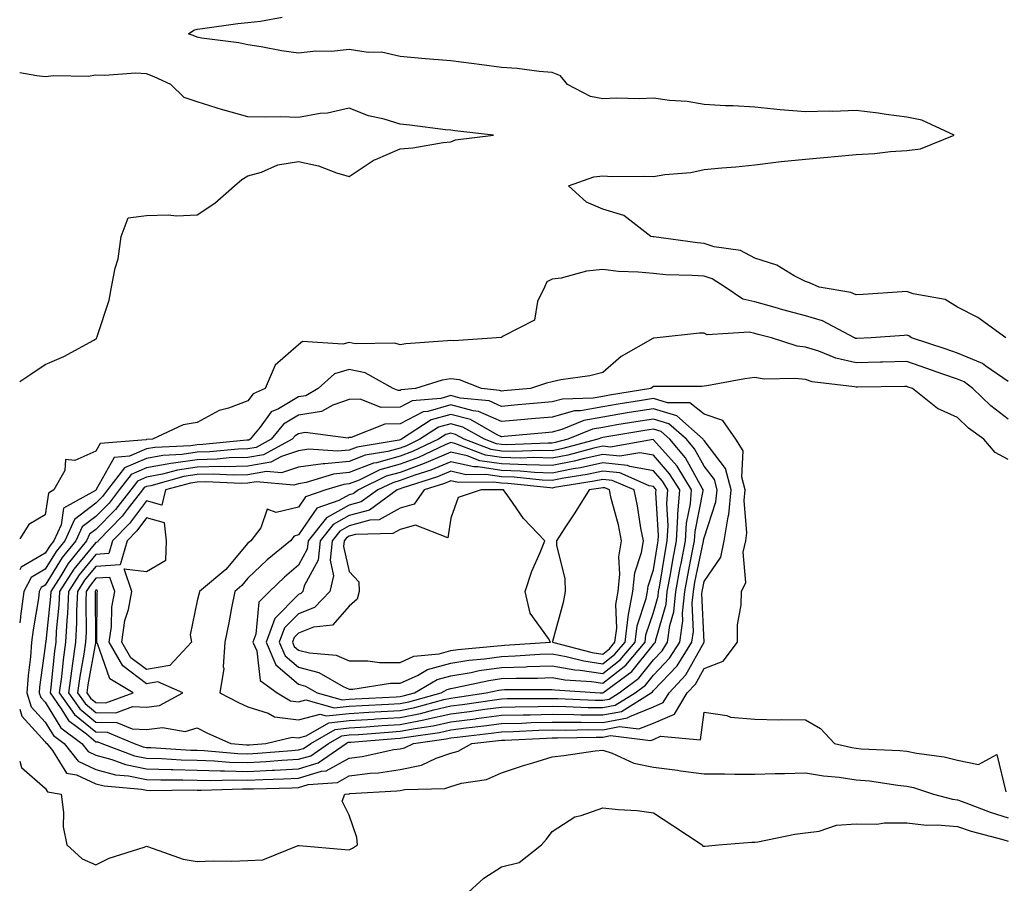
# Model space of a CAD drawing. Units: inches. Extents: x 963203 to 965843, y 7250378 to 7253018.
# Drawn here: x 963203 to 963397, y 7251514 to 7251685 of the extents above; entities that cross this region are included whole.
import ezdxf

# ---------------------------------------------------------------- set-up
doc = ezdxf.new("R2010")
doc.units = ezdxf.units.IN
doc.header["$MEASUREMENT"] = 0
doc.layers.add('Contour_96327250', color=7, linetype='Continuous', true_color=0xd60fc9)

msp = doc.modelspace()

# ---------------------------------------------------------------- linework, layer by layer
at = {"layer": 'Contour_96327250'}
for points in [[(963397.58, 7251621.92, 3157), (963392.09, 7251625.96, 3157), (963388.05, 7251627.97, 3157), (963385.6, 7251629.47, 3157), (963379.34, 7251630.63, 3157), (963378.05, 7251631.09, 3157), (963377.15, 7251631.02, 3157), (963369.47, 7251630.5, 3157), (963368.05, 7251630.41, 3157), (963367, 7251630.87, 3157), (963360.77, 7251631.92, 3157), (963358.89, 7251632.76, 3157), (963358.05, 7251633.02, 3157), (963355.81, 7251634.16, 3157), (963352.41, 7251636.28, 3157), (963348.05, 7251637.67, 3157), (963345.26, 7251639.13, 3157), (963340.07, 7251639.9, 3157), (963338.05, 7251640.54, 3157), (963336.77, 7251640.64, 3157), (963328.15, 7251641.82, 3157), (963328.05, 7251641.83, 3157), (963327.97, 7251641.84, 3157), (963327.56, 7251641.92, 3157), (963322.19, 7251646.06, 3157), (963318.05, 7251647.28, 3157), (963314.83, 7251648.7, 3157), (963311.28, 7251651.92, 3157), (963316.31, 7251653.66, 3157), (963318.05, 7251653.87, 3157), (963319.91, 7251653.78, 3157), (963326.13, 7251653.84, 3157), (963328.05, 7251653.76, 3157), (963330.29, 7251654.16, 3157), (963335.44, 7251654.53, 3157), (963338.05, 7251655.14, 3157), (963341.59, 7251655.46, 3157), (963344.29, 7251655.68, 3157), (963348.05, 7251656.02, 3157), (963352.74, 7251656.61, 3157), (963353.24, 7251656.73, 3157), (963358.05, 7251657.17, 3157), (963362.42, 7251657.55, 3157), (963363.82, 7251657.69, 3157), (963368.05, 7251658.06, 3157), (963371.68, 7251658.29, 3157), (963374.81, 7251658.68, 3157), (963378.05, 7251658.9, 3157), (963380.79, 7251659.18, 3157), (963387.42, 7251661.92, 3157), (963381.01, 7251664.88, 3157), (963378.05, 7251665.47, 3157), (963373.98, 7251665.99, 3157), (963372.38, 7251666.25, 3157), (963368.05, 7251666.76, 3157), (963363.37, 7251666.6, 3157), (963362.79, 7251666.66, 3157), (963358.05, 7251666.52, 3157), (963353.05, 7251666.92, 3157), (963348.05, 7251667.45, 3157), (963343.8, 7251667.67, 3157), (963342.27, 7251667.7, 3157), (963338.05, 7251667.92, 3157), (963334.69, 7251668.56, 3157), (963331.26, 7251668.71, 3157), (963328.05, 7251669.19, 3157), (963325.22, 7251669.09, 3157), (963320.8, 7251669.17, 3157), (963318.05, 7251669.06, 3157), (963315.65, 7251669.52, 3157), (963311.07, 7251671.92, 3157), (963309.73, 7251673.6, 3157), (963308.05, 7251674.29, 3157), (963305.5, 7251674.47, 3157), (963301.2, 7251675.07, 3157), (963298.05, 7251675.26, 3157), (963294.22, 7251675.75, 3157), (963292.17, 7251676.04, 3157), (963288.05, 7251676.55, 3157), (963283.09, 7251676.96, 3157), (963282.99, 7251676.98, 3157), (963278.05, 7251677.41, 3157), (963274.38, 7251678.25, 3157), (963271.77, 7251678.2, 3157), (963268.05, 7251678.77, 3157), (963264.55, 7251678.42, 3157), (963261.47, 7251678.5, 3157), (963258.05, 7251678.06, 3157), (963254.66, 7251678.53, 3157), (963250.66, 7251679.31, 3157), (963248.05, 7251679.71, 3157), (963246.26, 7251680.13, 3157), (963238.91, 7251681.06, 3157), (963238.05, 7251681.23, 3157), (963237.57, 7251681.44, 3157), (963236.31, 7251681.92, 3157), (963237.39, 7251682.58, 3157), (963238.05, 7251682.84, 3157), (963239.07, 7251682.94, 3157), (963246.03, 7251683.94, 3157), (963248.05, 7251684.11, 3157), (963250.52, 7251684.39, 3157), (963254.77, 7251685.2, 3157)], [(963203, 7251613.3, 3158), (963205.18, 7251614.79, 3158), (963208.05, 7251616.65, 3158), (963211.73, 7251618.24, 3158), (963217.6, 7251621.47, 3158), (963218.05, 7251621.71, 3158), (963218.14, 7251621.83, 3158), (963218.25, 7251621.92, 3158), (963218.3, 7251622.17, 3158), (963220.63, 7251629.34, 3158), (963221.11, 7251631.92, 3158), (963221.82, 7251635.69, 3158), (963222.43, 7251637.54, 3158), (963223.02, 7251641.92, 3158), (963224.4, 7251645.57, 3158), (963228.05, 7251646.07, 3158), (963232.33, 7251646.2, 3158), (963233.97, 7251646, 3158), (963238.05, 7251646.17, 3158), (963241.49, 7251648.48, 3158), (963245.38, 7251651.92, 3158), (963246.81, 7251653.16, 3158), (963248.05, 7251653.91, 3158), (963250.74, 7251654.61, 3158), (963253.94, 7251656.03, 3158), (963258.05, 7251656.68, 3158), (963261.95, 7251655.82, 3158), (963265.52, 7251654.45, 3158), (963268.05, 7251653.72, 3158), (963272.95, 7251657.02, 3158), (963273.24, 7251657.11, 3158), (963278.05, 7251659.21, 3158), (963280.55, 7251659.42, 3158), (963286.59, 7251660.46, 3158), (963288.05, 7251660.61, 3158), (963289.02, 7251660.95, 3158), (963296.51, 7251661.92, 3158), (963288.89, 7251662.76, 3158), (963288.05, 7251662.87, 3158), (963287.01, 7251662.96, 3158), (963280, 7251663.87, 3158), (963278.05, 7251664.05, 3158), (963274.94, 7251665.03, 3158), (963271.86, 7251665.73, 3158), (963268.05, 7251667.25, 3158), (963263.71, 7251666.26, 3158), (963262.28, 7251666.15, 3158), (963258.05, 7251665.4, 3158), (963254.47, 7251665.5, 3158), (963251.55, 7251665.42, 3158), (963248.05, 7251665.53, 3158), (963243.06, 7251666.91, 3158), (963243.04, 7251666.91, 3158), (963238.05, 7251668.49, 3158), (963235.48, 7251669.35, 3158), (963232.85, 7251671.92, 3158), (963229.55, 7251673.42, 3158), (963228.05, 7251674.03, 3158), (963225.84, 7251674.13, 3158), (963219.77, 7251673.64, 3158), (963218.05, 7251673.74, 3158), (963216.51, 7251673.46, 3158), (963209.76, 7251673.63, 3158), (963208.05, 7251673.41, 3158), (963206.37, 7251673.6, 3158), (963203, 7251674.19, 3158)], [(963398.05, 7251613.31, 3158), (963393.63, 7251616.34, 3158), (963392.97, 7251616.84, 3158), (963388.05, 7251618.89, 3158), (963385.8, 7251619.67, 3158), (963378.98, 7251621.92, 3158), (963378.43, 7251622.3, 3158), (963378.05, 7251622.44, 3158), (963377.56, 7251622.41, 3158), (963371.01, 7251621.92, 3158), (963368.17, 7251621.8, 3158), (963368.05, 7251621.79, 3158), (963367.95, 7251621.82, 3158), (963367.71, 7251621.92, 3158), (963361.4, 7251625.27, 3158), (963358.05, 7251626.27, 3158), (963353.6, 7251627.47, 3158), (963352.05, 7251627.92, 3158), (963348.05, 7251629.04, 3158), (963345.7, 7251629.57, 3158), (963342.24, 7251631.92, 3158), (963339.68, 7251633.55, 3158), (963338.05, 7251634.07, 3158), (963335.73, 7251634.24, 3158), (963330.51, 7251634.38, 3158), (963328.05, 7251634.59, 3158), (963325.07, 7251634.9, 3158), (963321.14, 7251635.01, 3158), (963318.05, 7251635.38, 3158), (963314.86, 7251635.11, 3158), (963309.84, 7251633.71, 3158), (963308.05, 7251633.49, 3158), (963307.01, 7251632.96, 3158), (963306.58, 7251631.92, 3158), (963305.2, 7251629.07, 3158), (963304.58, 7251625.39, 3158), (963298.39, 7251622.26, 3158), (963298.05, 7251622.02, 3158), (963297.95, 7251622.02, 3158), (963297.09, 7251621.92, 3158), (963288.64, 7251621.33, 3158), (963288.05, 7251621.41, 3158), (963287.44, 7251621.31, 3158), (963279.2, 7251620.77, 3158), (963278.05, 7251620.52, 3158), (963277.04, 7251620.91, 3158), (963269.2, 7251620.77, 3158), (963268.05, 7251621.01, 3158), (963266.78, 7251620.65, 3158), (963258.79, 7251621.18, 3158), (963258.05, 7251620.55, 3158), (963253.42, 7251616.55, 3158), (963251.42, 7251611.92, 3158), (963249.06, 7251610.91, 3158), (963248.05, 7251609.53, 3158), (963244.21, 7251608.08, 3158), (963242.37, 7251607.6, 3158), (963238.05, 7251605.2, 3158), (963235.23, 7251604.74, 3158), (963229.2, 7251601.92, 3158), (963228.1, 7251601.87, 3158), (963228.05, 7251601.86, 3158), (963227.94, 7251601.81, 3158), (963218.9, 7251601.07, 3158), (963218.05, 7251599.56, 3158), (963213.88, 7251597.75, 3158), (963212.02, 7251597.95, 3158), (963211.92, 7251595.79, 3158), (963209.77, 7251591.92, 3158), (963208.67, 7251591.3, 3158), (963208.05, 7251587.01, 3158), (963204.83, 7251585.14, 3158), (963203, 7251582.3, 3158)], [(963398.05, 7251605.89, 3159), (963394.64, 7251608.51, 3159), (963391.08, 7251611.92, 3159), (963389.36, 7251613.23, 3159), (963388.05, 7251613.78, 3159), (963385.2, 7251614.77, 3159), (963382.04, 7251615.91, 3159), (963378.05, 7251617.27, 3159), (963373.26, 7251617.13, 3159), (963372.85, 7251617.12, 3159), (963368.05, 7251616.99, 3159), (963364.05, 7251617.92, 3159), (963360.68, 7251619.29, 3159), (963358.05, 7251620.1, 3159), (963356.44, 7251620.31, 3159), (963351.34, 7251621.92, 3159), (963348.72, 7251622.59, 3159), (963348.05, 7251622.79, 3159), (963346.93, 7251623.04, 3159), (963338.67, 7251622.54, 3159), (963338.05, 7251622.84, 3159), (963337.15, 7251622.82, 3159), (963328.78, 7251621.92, 3159), (963328.1, 7251621.87, 3159), (963328.05, 7251621.87, 3159), (963327.91, 7251621.78, 3159), (963321.72, 7251618.25, 3159), (963318.05, 7251615.08, 3159), (963315.51, 7251614.46, 3159), (963309.77, 7251613.64, 3159), (963308.05, 7251613.28, 3159), (963306.99, 7251612.98, 3159), (963303.8, 7251611.92, 3159), (963298.51, 7251611.46, 3159), (963298.05, 7251611.42, 3159), (963297.7, 7251611.57, 3159), (963294.1, 7251611.92, 3159), (963289.76, 7251613.63, 3159), (963288.05, 7251613.85, 3159), (963286.4, 7251613.57, 3159), (963281.12, 7251611.92, 3159), (963278.29, 7251611.68, 3159), (963278.05, 7251611.55, 3159), (963277.68, 7251611.55, 3159), (963276.68, 7251611.92, 3159), (963271.17, 7251615.05, 3159), (963268.05, 7251615.7, 3159), (963265.11, 7251614.86, 3159), (963261.91, 7251611.92, 3159), (963259.45, 7251610.52, 3159), (963258.05, 7251610.29, 3159), (963254.08, 7251607.95, 3159), (963252.64, 7251607.33, 3159), (963250.47, 7251604.34, 3159), (963248.5, 7251601.92, 3159), (963248.21, 7251601.76, 3159), (963248.05, 7251601.73, 3159), (963247.85, 7251601.72, 3159), (963239.11, 7251600.86, 3159), (963238.05, 7251600.83, 3159), (963236.77, 7251600.64, 3159), (963229.67, 7251600.3, 3159), (963228.05, 7251600.01, 3159), (963224.69, 7251598.56, 3159), (963221.65, 7251598.32, 3159), (963218.12, 7251591.99, 3159), (963218.07, 7251591.92, 3159), (963218.05, 7251591.9, 3159), (963217.97, 7251591.84, 3159), (963211.66, 7251588.31, 3159), (963211.19, 7251585.06, 3159), (963209.74, 7251581.92, 3159), (963208.99, 7251580.98, 3159), (963208.05, 7251579.44, 3159), (963203.27, 7251576.7, 3159), (963203, 7251576.18, 3159)], [(963398.05, 7251597.95, 3160), (963395.47, 7251599.34, 3160), (963393.23, 7251601.92, 3160), (963390.26, 7251604.13, 3160), (963388.05, 7251606.22, 3160), (963384.09, 7251607.96, 3160), (963379.16, 7251611.92, 3160), (963378.34, 7251612.21, 3160), (963378.05, 7251612.31, 3160), (963377.67, 7251612.3, 3160), (963368.3, 7251612.17, 3160), (963368.05, 7251612.17, 3160), (963367.73, 7251612.24, 3160), (963359.4, 7251613.27, 3160), (963358.05, 7251613.68, 3160), (963356.04, 7251613.93, 3160), (963349.92, 7251613.79, 3160), (963348.05, 7251614.11, 3160), (963346.1, 7251613.87, 3160), (963338.57, 7251612.44, 3160), (963338.05, 7251612.37, 3160), (963337.62, 7251612.35, 3160), (963328.45, 7251612.32, 3160), (963328.05, 7251612.3, 3160), (963327.82, 7251612.15, 3160), (963327.54, 7251611.92, 3160), (963319.38, 7251610.59, 3160), (963318.05, 7251610.38, 3160), (963316.17, 7251610.04, 3160), (963310.11, 7251609.86, 3160), (963308.05, 7251609.3, 3160), (963305.17, 7251609.04, 3160), (963301.27, 7251608.7, 3160), (963298.05, 7251608.41, 3160), (963295.62, 7251609.49, 3160), (963289.93, 7251610.04, 3160), (963288.05, 7251610.54, 3160), (963286.12, 7251609.99, 3160), (963280.47, 7251609.5, 3160), (963278.05, 7251608.25, 3160), (963274.35, 7251608.22, 3160), (963270.17, 7251609.8, 3160), (963268.05, 7251609.76, 3160), (963264.79, 7251608.66, 3160), (963262.57, 7251607.4, 3160), (963258.05, 7251606.65, 3160), (963255.07, 7251604.9, 3160), (963252.65, 7251601.92, 3160), (963249.66, 7251600.31, 3160), (963248.05, 7251600.04, 3160), (963246.11, 7251599.98, 3160), (963240.55, 7251599.42, 3160), (963238.05, 7251599.36, 3160), (963235.05, 7251598.92, 3160), (963231.23, 7251598.74, 3160), (963228.05, 7251598.15, 3160), (963223.69, 7251596.28, 3160), (963220.35, 7251591.92, 3160), (963219.34, 7251590.63, 3160), (963218.05, 7251589.31, 3160), (963213.84, 7251586.13, 3160), (963211.9, 7251581.92, 3160), (963210.19, 7251579.78, 3160), (963208.05, 7251576.3, 3160), (963205.28, 7251574.69, 3160), (963203.79, 7251571.92, 3160), (963203.17, 7251567.04, 3160), (963203.13, 7251566.84, 3160), (963203, 7251565.75, 3160)], [(963203, 7251548.66, 3160), (963203.43, 7251547.3, 3160), (963208.05, 7251542.25, 3160), (963208.18, 7251542.05, 3160), (963208.34, 7251541.92, 3160), (963209.45, 7251540.52, 3160), (963212.23, 7251536.1, 3160), (963214.21, 7251535.76, 3160), (963218.05, 7251533.98, 3160), (963219.67, 7251533.54, 3160), (963227.07, 7251532.9, 3160), (963228.05, 7251532.7, 3160), (963228.81, 7251532.68, 3160), (963237.22, 7251532.75, 3160), (963238.05, 7251532.73, 3160), (963238.83, 7251532.7, 3160), (963246.99, 7251532.98, 3160), (963248.05, 7251532.96, 3160), (963249.14, 7251533.01, 3160), (963256.78, 7251533.19, 3160), (963258.05, 7251533.26, 3160), (963259.94, 7251533.81, 3160), (963265.73, 7251534.24, 3160), (963268.05, 7251535.53, 3160), (963272.19, 7251536.06, 3160), (963273.82, 7251536.15, 3160), (963278.05, 7251536.78, 3160), (963282.31, 7251537.66, 3160), (963285.17, 7251539.04, 3160), (963288.05, 7251539.99, 3160), (963289.54, 7251540.43, 3160), (963292.25, 7251541.92, 3160), (963297.46, 7251542.51, 3160), (963298.05, 7251542.58, 3160), (963298.73, 7251542.6, 3160), (963306.97, 7251543, 3160), (963308.05, 7251543.03, 3160), (963309.15, 7251543.02, 3160), (963316.77, 7251543.2, 3160), (963318.05, 7251543.18, 3160), (963319.6, 7251543.47, 3160), (963327.46, 7251542.51, 3160), (963328.05, 7251542.74, 3160), (963329.48, 7251543.35, 3160), (963337.32, 7251542.65, 3160), (963338.05, 7251548.11, 3160), (963342.56, 7251547.41, 3160), (963343.26, 7251547.13, 3160), (963348.05, 7251546.72, 3160), (963352.72, 7251546.59, 3160), (963353.3, 7251546.67, 3160), (963358.05, 7251546.56, 3160), (963361, 7251544.87, 3160), (963363.78, 7251541.92, 3160), (963367.24, 7251541.11, 3160), (963368.05, 7251540.98, 3160), (963369.08, 7251540.89, 3160), (963376.68, 7251540.55, 3160), (963378.05, 7251540.41, 3160), (963379.96, 7251540.01, 3160), (963385.42, 7251539.29, 3160), (963388.05, 7251538.61, 3160), (963392.18, 7251537.79, 3160), (963395.85, 7251539.72, 3160), (963397.58, 7251532.39, 3160)], [(963203, 7251538.41, 3159), (963203.33, 7251537.2, 3159), (963208.05, 7251533.1, 3159), (963208.51, 7251532.38, 3159), (963211.17, 7251531.92, 3159), (963211.66, 7251528.31, 3159), (963211.61, 7251525.48, 3159), (963212.32, 7251521.92, 3159), (963215.31, 7251519.18, 3159), (963218.05, 7251518.02, 3159), (963220.68, 7251519.29, 3159), (963227.59, 7251521.46, 3159), (963228.05, 7251521.64, 3159), (963228.42, 7251521.55, 3159), (963235.24, 7251519.11, 3159), (963238.05, 7251518.62, 3159), (963241.17, 7251518.8, 3159), (963244.82, 7251518.69, 3159), (963248.05, 7251518.85, 3159), (963250.99, 7251518.98, 3159), (963257.93, 7251521.8, 3159), (963258.05, 7251521.81, 3159), (963258.17, 7251521.8, 3159), (963267.13, 7251521, 3159), (963268.05, 7251520.92, 3159), (963268.67, 7251521.3, 3159), (963269.65, 7251521.92, 3159), (963269.53, 7251523.4, 3159), (963268.05, 7251527.81, 3159), (963266.66, 7251530.53, 3159), (963267.13, 7251531.92, 3159), (963267.99, 7251531.98, 3159), (963268.05, 7251532.02, 3159), (963268.17, 7251532.04, 3159), (963277.4, 7251532.57, 3159), (963278.05, 7251532.67, 3159), (963279, 7251532.87, 3159), (963286.91, 7251533.06, 3159), (963288.05, 7251533.43, 3159), (963290.2, 7251534.07, 3159), (963295.13, 7251534.84, 3159), (963298.05, 7251536.13, 3159), (963302.4, 7251537.57, 3159), (963304.25, 7251538.12, 3159), (963308.05, 7251539.31, 3159), (963310.41, 7251539.56, 3159), (963316.59, 7251540.46, 3159), (963318.05, 7251540.63, 3159), (963319.93, 7251540.04, 3159), (963324.16, 7251538.03, 3159), (963328.05, 7251537.26, 3159), (963332.8, 7251536.67, 3159), (963333.41, 7251536.56, 3159), (963338.05, 7251535.93, 3159), (963342.06, 7251535.93, 3159), (963344.11, 7251535.86, 3159), (963348.05, 7251535.86, 3159), (963352.1, 7251535.97, 3159), (963353.95, 7251536.02, 3159), (963358.05, 7251536.14, 3159), (963361.64, 7251535.51, 3159), (963364.7, 7251535.27, 3159), (963368.05, 7251534.77, 3159), (963370.67, 7251534.54, 3159), (963376.27, 7251533.7, 3159), (963378.05, 7251533.52, 3159), (963379.37, 7251533.24, 3159), (963383.34, 7251531.92, 3159), (963387.05, 7251530.92, 3159), (963388.05, 7251530.83, 3159), (963389.73, 7251530.24, 3159), (963394.49, 7251528.36, 3159), (963398.05, 7251527.26, 3159)], [(963290.82, 7251511.92, 3158), (963294.58, 7251515.39, 3158), (963298.05, 7251517.6, 3158), (963301.54, 7251518.43, 3158), (963305.97, 7251521.92, 3158), (963306.93, 7251523.04, 3158), (963308.05, 7251524.57, 3158), (963312.52, 7251527.45, 3158), (963313.82, 7251527.69, 3158), (963318.05, 7251529.23, 3158), (963321.1, 7251528.87, 3158), (963324.82, 7251528.69, 3158), (963328.05, 7251528.24, 3158), (963331.88, 7251525.75, 3158), (963337.67, 7251521.92, 3158), (963337.83, 7251521.7, 3158), (963338.05, 7251521.69, 3158), (963338.28, 7251521.69, 3158), (963340.9, 7251521.92, 3158), (963347.51, 7251522.46, 3158), (963348.05, 7251522.45, 3158), (963348.67, 7251522.54, 3158), (963355.94, 7251524.03, 3158), (963358.05, 7251524.3, 3158), (963360.76, 7251524.63, 3158), (963364.16, 7251525.81, 3158), (963368.05, 7251526.08, 3158), (963372.16, 7251526.03, 3158), (963373.67, 7251526.3, 3158), (963378.05, 7251526.27, 3158), (963381.92, 7251525.79, 3158), (963384.06, 7251525.91, 3158), (963388.05, 7251525.56, 3158), (963390.75, 7251524.62, 3158), (963397.01, 7251522.96, 3158), (963398.05, 7251522.64, 3158)]]:
    msp.add_polyline3d(points, dxfattribs=at)
for points in [[(963278.05, 7251540.88, 3161), (963278.91, 7251541.06, 3161), (963280.68, 7251541.92, 3161), (963287.14, 7251542.83, 3161), (963288.05, 7251543.03, 3161), (963289.32, 7251543.19, 3161), (963296.03, 7251543.94, 3161), (963298.05, 7251544.21, 3161), (963300.4, 7251544.27, 3161), (963305.44, 7251544.53, 3161), (963308.05, 7251544.59, 3161), (963310.69, 7251544.56, 3161), (963315.31, 7251544.66, 3161), (963318.05, 7251544.63, 3161), (963321.38, 7251545.25, 3161), (963325.19, 7251544.78, 3161), (963328.05, 7251545.94, 3161), (963332.24, 7251547.73, 3161), (963334.71, 7251551.92, 3161), (963336.33, 7251553.64, 3161), (963338.05, 7251556.74, 3161), (963341.83, 7251558.14, 3161), (963344.62, 7251561.92, 3161), (963344.64, 7251565.33, 3161), (963345.39, 7251569.26, 3161), (963345.41, 7251571.92, 3161), (963346.28, 7251573.69, 3161), (963345.79, 7251579.66, 3161), (963346.28, 7251581.92, 3161), (963346.52, 7251583.45, 3161), (963345.95, 7251589.82, 3161), (963346.16, 7251591.92, 3161), (963345.5, 7251594.47, 3161), (963345.76, 7251599.63, 3161), (963344.34, 7251601.92, 3161), (963341.75, 7251605.62, 3161), (963338.05, 7251606.9, 3161), (963335.25, 7251609.12, 3161), (963330.85, 7251609.12, 3161), (963328.05, 7251609.98, 3161), (963325.73, 7251609.6, 3161), (963321.13, 7251608.84, 3161), (963318.05, 7251608.35, 3161), (963313.67, 7251607.54, 3161), (963312.46, 7251607.51, 3161), (963308.05, 7251606.3, 3161), (963304.02, 7251605.95, 3161), (963301.88, 7251605.75, 3161), (963298.05, 7251605.41, 3161), (963293.53, 7251607.4, 3161), (963292.47, 7251607.5, 3161), (963288.05, 7251608.7, 3161), (963283.52, 7251607.39, 3161), (963282.65, 7251607.32, 3161), (963278.05, 7251604.96, 3161), (963275.04, 7251604.93, 3161), (963268.4, 7251602.27, 3161), (963268.05, 7251602.26, 3161), (963267.8, 7251602.17, 3161), (963259.36, 7251603.23, 3161), (963258.05, 7251603.01, 3161), (963257.37, 7251602.6, 3161), (963256.8, 7251601.92, 3161), (963251.11, 7251598.86, 3161), (963248.05, 7251598.34, 3161), (963244.36, 7251598.23, 3161), (963241.98, 7251597.99, 3161), (963238.05, 7251597.89, 3161), (963233.33, 7251597.2, 3161), (963232.8, 7251597.17, 3161), (963228.05, 7251596.3, 3161), (963224.98, 7251594.99, 3161), (963222.64, 7251591.92, 3161), (963220.63, 7251589.34, 3161), (963218.05, 7251586.72, 3161), (963215.32, 7251584.65, 3161), (963214.05, 7251581.92, 3161), (963211.39, 7251578.58, 3161), (963208.05, 7251573.15, 3161), (963207.27, 7251572.7, 3161), (963206.86, 7251571.92, 3161), (963206.68, 7251570.55, 3161), (963205.65, 7251564.32, 3161), (963205.36, 7251561.92, 3161), (963205.15, 7251559.02, 3161), (963204.64, 7251555.33, 3161), (963204.42, 7251551.92, 3161), (963205.29, 7251549.16, 3161), (963208.05, 7251546.15, 3161), (963209.65, 7251543.52, 3161), (963211.79, 7251541.92, 3161), (963214.55, 7251538.42, 3161), (963218.05, 7251536.79, 3161), (963221.89, 7251535.76, 3161), (963224.44, 7251535.53, 3161), (963228.05, 7251534.8, 3161), (963230.86, 7251534.73, 3161), (963235.21, 7251534.76, 3161), (963238.05, 7251534.69, 3161), (963240.75, 7251534.62, 3161), (963245.2, 7251534.77, 3161), (963248.05, 7251534.69, 3161), (963250.98, 7251534.85, 3161), (963255.03, 7251534.94, 3161), (963258.05, 7251535.1, 3161), (963262.56, 7251536.43, 3161), (963263.47, 7251536.5, 3161), (963268.05, 7251539.05, 3161), (963270.6, 7251539.37, 3161), (963276.84, 7251540.71, 3161)], [(963258.05, 7251536.95, 3162), (963261.89, 7251538.08, 3162), (963267.42, 7251541.92, 3162), (963267.82, 7251542.15, 3162), (963268.05, 7251542.17, 3162), (963268.32, 7251542.19, 3162), (963277.08, 7251542.89, 3162), (963278.05, 7251542.95, 3162), (963279.33, 7251543.2, 3162), (963285.86, 7251544.11, 3162), (963288.05, 7251544.61, 3162), (963291.13, 7251545, 3162), (963294.58, 7251545.39, 3162), (963298.05, 7251545.85, 3162), (963302.08, 7251545.95, 3162), (963303.93, 7251546.04, 3162), (963308.05, 7251546.15, 3162), (963312.23, 7251546.1, 3162), (963313.83, 7251546.14, 3162), (963318.05, 7251546.09, 3162), (963322.97, 7251547, 3162), (963323.38, 7251547.25, 3162), (963328.05, 7251549.16, 3162), (963329.99, 7251549.98, 3162), (963331.14, 7251551.92, 3162), (963334.48, 7251555.49, 3162), (963338.05, 7251561.92, 3162), (963337.61, 7251571.48, 3162), (963337.66, 7251571.92, 3162), (963337.72, 7251572.25, 3162), (963338.05, 7251573.86, 3162), (963341.33, 7251578.64, 3162), (963342.05, 7251581.92, 3162), (963342.78, 7251586.65, 3162), (963342.91, 7251587.06, 3162), (963343.39, 7251591.92, 3162), (963342.31, 7251596.18, 3162), (963338.05, 7251601.67, 3162), (963337.96, 7251601.83, 3162), (963337.88, 7251601.92, 3162), (963332.67, 7251606.54, 3162), (963328.05, 7251607.95, 3162), (963323.3, 7251607.17, 3162), (963322.86, 7251607.11, 3162), (963318.05, 7251606.31, 3162), (963314.34, 7251605.63, 3162), (963309.96, 7251603.83, 3162), (963308.05, 7251603.32, 3162), (963306.77, 7251603.2, 3162), (963298.58, 7251602.45, 3162), (963298.05, 7251602.4, 3162), (963297.19, 7251602.78, 3162), (963291.93, 7251605.8, 3162), (963288.05, 7251606.84, 3162), (963284.22, 7251605.75, 3162), (963278.33, 7251601.92, 3162), (963278.05, 7251601.79, 3162), (963277.87, 7251601.74, 3162), (963269.58, 7251600.39, 3162), (963268.05, 7251599.79, 3162), (963265.69, 7251599.56, 3162), (963260.03, 7251599.94, 3162), (963258.05, 7251599.64, 3162), (963254.67, 7251598.54, 3162), (963252.56, 7251597.41, 3162), (963248.05, 7251596.64, 3162), (963243.47, 7251596.5, 3162), (963242.67, 7251596.54, 3162), (963238.05, 7251596.42, 3162), (963234.12, 7251595.85, 3162), (963231.16, 7251595.03, 3162), (963228.05, 7251594.45, 3162), (963226.28, 7251593.69, 3162), (963224.92, 7251591.92, 3162), (963221.91, 7251588.06, 3162), (963218.05, 7251584.14, 3162), (963216.78, 7251583.19, 3162), (963216.2, 7251581.92, 3162), (963212.58, 7251577.39, 3162), (963211.11, 7251574.98, 3162), (963209.12, 7251571.92, 3162), (963209.08, 7251570.89, 3162), (963208.14, 7251562.01, 3162), (963208.13, 7251561.92, 3162), (963208.12, 7251561.85, 3162), (963208.05, 7251561.12, 3162), (963206.94, 7251553.03, 3162), (963206.87, 7251551.92, 3162), (963207.15, 7251551.02, 3162), (963208.05, 7251550.05, 3162), (963211.13, 7251545, 3162), (963215.23, 7251541.92, 3162), (963216.48, 7251540.35, 3162), (963218.05, 7251539.62, 3162), (963221.21, 7251538.76, 3162), (963223.88, 7251537.75, 3162), (963228.05, 7251536.91, 3162), (963232.91, 7251536.78, 3162), (963233.19, 7251536.78, 3162), (963238.05, 7251536.67, 3162), (963242.65, 7251536.52, 3162), (963243.42, 7251536.55, 3162), (963248.05, 7251536.42, 3162), (963252.81, 7251536.68, 3162), (963253.28, 7251536.69, 3162)], [(963258.05, 7251538.8, 3163), (963260.46, 7251539.51, 3163), (963263.93, 7251541.92, 3163), (963266.54, 7251543.43, 3163), (963268.05, 7251543.6, 3163), (963269.84, 7251543.71, 3163), (963275.79, 7251544.18, 3163), (963278.05, 7251544.32, 3163), (963281.03, 7251544.9, 3163), (963284.57, 7251545.4, 3163), (963288.05, 7251546.18, 3163), (963292.93, 7251546.8, 3163), (963293.15, 7251546.82, 3163), (963298.05, 7251547.48, 3163), (963302.38, 7251547.59, 3163), (963303.72, 7251547.59, 3163), (963308.05, 7251547.7, 3163), (963312.32, 7251547.65, 3163), (963313.71, 7251547.58, 3163), (963318.05, 7251547.55, 3163), (963321.75, 7251548.22, 3163), (963327.61, 7251551.92, 3163), (963327.86, 7251552.11, 3163), (963328.05, 7251552.34, 3163), (963332.72, 7251557.25, 3163), (963335.65, 7251561.92, 3163), (963335.95, 7251564.02, 3163), (963335.7, 7251569.57, 3163), (963335.94, 7251571.92, 3163), (963336.26, 7251573.71, 3163), (963337.93, 7251581.8, 3163), (963337.95, 7251581.92, 3163), (963337.96, 7251582.01, 3163), (963338.05, 7251582.46, 3163), (963340.4, 7251589.57, 3163), (963340.64, 7251591.92, 3163), (963340.11, 7251593.98, 3163), (963338.05, 7251596.64, 3163), (963336.18, 7251600.05, 3163), (963334.57, 7251601.92, 3163), (963331.12, 7251604.99, 3163), (963328.05, 7251605.92, 3163), (963324.61, 7251605.36, 3163), (963320.87, 7251604.74, 3163), (963318.05, 7251604.27, 3163), (963316.06, 7251603.91, 3163), (963311.19, 7251601.92, 3163), (963308.7, 7251601.27, 3163), (963308.05, 7251601.14, 3163), (963307.29, 7251601.16, 3163), (963299.15, 7251600.82, 3163), (963298.05, 7251600.86, 3163), (963297.12, 7251600.99, 3163), (963294.7, 7251601.92, 3163), (963290.47, 7251604.34, 3163), (963288.05, 7251605, 3163), (963285.66, 7251604.31, 3163), (963281.99, 7251601.92, 3163), (963279.32, 7251600.65, 3163), (963278.05, 7251600.19, 3163), (963275.65, 7251599.52, 3163), (963271.18, 7251598.79, 3163), (963268.05, 7251597.56, 3163), (963263.22, 7251597.09, 3163), (963262.86, 7251597.11, 3163), (963258.05, 7251596.4, 3163), (963254.67, 7251595.3, 3163), (963251.69, 7251595.56, 3163), (963248.05, 7251594.94, 3163), (963245.12, 7251594.85, 3163), (963241.16, 7251595.03, 3163), (963238.05, 7251594.95, 3163), (963235.4, 7251594.57, 3163), (963228.88, 7251592.75, 3163), (963228.05, 7251592.59, 3163), (963227.57, 7251592.4, 3163), (963227.21, 7251591.92, 3163), (963224.22, 7251588.09, 3163), (963223.22, 7251586.75, 3163), (963218.46, 7251581.92, 3163), (963218.36, 7251581.61, 3163), (963218.05, 7251581.59, 3163), (963213.69, 7251576.28, 3163), (963210.87, 7251571.92, 3163), (963210.75, 7251569.22, 3163), (963210.21, 7251564.08, 3163), (963210.1, 7251561.92, 3163), (963209.84, 7251560.13, 3163), (963209.13, 7251553, 3163), (963208.99, 7251551.92, 3163), (963211.2, 7251548.77, 3163), (963212.6, 7251546.47, 3163), (963216.17, 7251543.8, 3163), (963218.05, 7251542.27, 3163), (963218.39, 7251542.26, 3163), (963219.21, 7251541.92, 3163), (963225.63, 7251539.5, 3163), (963228.05, 7251539.01, 3163), (963231.04, 7251538.93, 3163), (963234.84, 7251538.71, 3163), (963238.05, 7251538.63, 3163), (963241.44, 7251538.53, 3163), (963244.39, 7251538.26, 3163), (963248.05, 7251538.16, 3163), (963251.62, 7251538.35, 3163), (963254.75, 7251538.62, 3163)], [(963258.05, 7251540.65, 3164), (963259.03, 7251540.94, 3164), (963260.44, 7251541.92, 3164), (963265.26, 7251544.71, 3164), (963268.05, 7251545.02, 3164), (963271.35, 7251545.22, 3164), (963274.5, 7251545.47, 3164), (963278.05, 7251545.69, 3164), (963282.74, 7251546.61, 3164), (963283.28, 7251546.69, 3164), (963288.05, 7251547.75, 3164), (963291.75, 7251548.22, 3164), (963294.81, 7251548.68, 3164), (963298.05, 7251549.11, 3164), (963300.79, 7251549.18, 3164), (963305.32, 7251549.19, 3164), (963308.05, 7251549.25, 3164), (963310.75, 7251549.22, 3164), (963315.15, 7251549.02, 3164), (963318.05, 7251548.99, 3164), (963320.52, 7251549.45, 3164), (963324.45, 7251551.92, 3164), (963326.52, 7251553.45, 3164), (963328.05, 7251555.37, 3164), (963331.24, 7251558.73, 3164), (963333.25, 7251561.92, 3164), (963333.86, 7251566.11, 3164), (963333.78, 7251567.65, 3164), (963334.23, 7251571.92, 3164), (963334.82, 7251575.15, 3164), (963335.73, 7251579.6, 3164), (963336.17, 7251581.92, 3164), (963336.27, 7251583.7, 3164), (963337.89, 7251591.76, 3164), (963337.9, 7251591.92, 3164), (963337.67, 7251592.3, 3164), (963334.42, 7251598.29, 3164), (963331.27, 7251601.92, 3164), (963329.56, 7251603.43, 3164), (963328.05, 7251603.89, 3164), (963326.35, 7251603.62, 3164), (963318.44, 7251602.31, 3164), (963318.05, 7251602.24, 3164), (963317.78, 7251602.19, 3164), (963317.11, 7251601.92, 3164), (963309.93, 7251600.04, 3164), (963308.05, 7251599.66, 3164), (963305.87, 7251599.74, 3164), (963300.46, 7251599.51, 3164), (963298.05, 7251599.59, 3164), (963296.03, 7251599.9, 3164), (963290.71, 7251601.92, 3164), (963289.02, 7251602.89, 3164), (963288.05, 7251603.15, 3164), (963287.09, 7251602.88, 3164), (963285.63, 7251601.92, 3164), (963280.49, 7251599.48, 3164), (963278.05, 7251598.58, 3164), (963273.41, 7251597.28, 3164), (963272.79, 7251597.18, 3164), (963268.05, 7251595.35, 3164), (963264.93, 7251595.04, 3164), (963259.5, 7251593.37, 3164), (963258.05, 7251593.16, 3164), (963257.12, 7251592.85, 3164), (963249.64, 7251593.51, 3164), (963248.05, 7251593.24, 3164), (963246.77, 7251593.2, 3164), (963239.65, 7251593.52, 3164), (963238.05, 7251593.48, 3164), (963236.69, 7251593.28, 3164), (963231.79, 7251591.92, 3164), (963231.05, 7251588.92, 3164), (963228.05, 7251589.78, 3164), (963224.66, 7251585.31, 3164), (963221.33, 7251581.92, 3164), (963220.59, 7251579.38, 3164), (963218.05, 7251579.22, 3164), (963214.76, 7251575.21, 3164), (963212.63, 7251571.92, 3164), (963212.42, 7251567.55, 3164), (963212.28, 7251566.15, 3164), (963212.06, 7251561.92, 3164), (963211.56, 7251558.41, 3164), (963211.22, 7251555.09, 3164), (963210.8, 7251551.92, 3164), (963213.79, 7251547.66, 3164), (963218.05, 7251544.21, 3164), (963220.29, 7251544.16, 3164), (963225.61, 7251541.92, 3164), (963227.39, 7251541.26, 3164), (963228.05, 7251541.12, 3164), (963228.87, 7251541.1, 3164), (963236.76, 7251540.63, 3164), (963238.05, 7251540.6, 3164), (963239.42, 7251540.55, 3164), (963246.08, 7251539.95, 3164), (963248.05, 7251539.9, 3164), (963249.97, 7251540, 3164), (963256.7, 7251540.57, 3164)], [(963248.05, 7251541.63, 3165), (963248.32, 7251541.65, 3165), (963251.54, 7251541.92, 3165), (963256.78, 7251543.19, 3165), (963258.05, 7251543.03, 3165), (963259.56, 7251543.43, 3165), (963263.98, 7251545.99, 3165), (963268.05, 7251546.43, 3165), (963272.86, 7251546.73, 3165), (963273.21, 7251546.76, 3165), (963278.05, 7251547.07, 3165), (963282.11, 7251547.86, 3165), (963284.7, 7251548.57, 3165), (963288.05, 7251549.32, 3165), (963290.35, 7251549.62, 3165), (963296.69, 7251550.56, 3165), (963298.05, 7251550.74, 3165), (963299.2, 7251550.77, 3165), (963306.92, 7251550.79, 3165), (963308.05, 7251550.82, 3165), (963309.17, 7251550.8, 3165), (963316.59, 7251550.46, 3165), (963318.05, 7251550.45, 3165), (963319.3, 7251550.67, 3165), (963321.27, 7251551.92, 3165), (963325.17, 7251554.8, 3165), (963328.05, 7251558.39, 3165), (963329.77, 7251560.2, 3165), (963330.85, 7251561.92, 3165), (963331.32, 7251565.19, 3165), (963332.09, 7251567.88, 3165), (963332.51, 7251571.92, 3165), (963333.36, 7251576.61, 3165), (963333.53, 7251577.4, 3165), (963334.38, 7251581.92, 3165), (963334.58, 7251585.39, 3165), (963335.35, 7251589.22, 3165), (963335.57, 7251591.92, 3165), (963332.72, 7251596.59, 3165), (963328.05, 7251601.84, 3165), (963327.98, 7251601.85, 3165), (963319.58, 7251600.39, 3165), (963318.05, 7251600.54, 3165), (963316.28, 7251600.15, 3165), (963311.16, 7251598.81, 3165), (963308.05, 7251598.19, 3165), (963304.45, 7251598.32, 3165), (963301.77, 7251598.2, 3165), (963298.05, 7251598.32, 3165), (963294.92, 7251598.8, 3165), (963288.87, 7251601.1, 3165), (963288.05, 7251601.29, 3165), (963286.94, 7251600.81, 3165), (963281.67, 7251598.3, 3165), (963278.05, 7251596.98, 3165), (963274.1, 7251595.87, 3165), (963270, 7251593.87, 3165), (963268.05, 7251593.12, 3165), (963266.97, 7251593, 3165), (963263.4, 7251591.92, 3165), (963259.42, 7251590.55, 3165), (963258.05, 7251588.53, 3165), (963253.58, 7251587.45, 3165), (963251.83, 7251588.14, 3165), (963250.56, 7251584.43, 3165), (963248.63, 7251581.92, 3165), (963248.31, 7251581.66, 3165), (963248.05, 7251581.41, 3165), (963243.7, 7251576.27, 3165), (963238.47, 7251571.92, 3165), (963238.4, 7251571.57, 3165), (963238.05, 7251570.04, 3165), (963236.63, 7251563.34, 3165), (963236.89, 7251561.92, 3165), (963232.64, 7251557.33, 3165), (963228.05, 7251556.5, 3165), (963224.94, 7251558.81, 3165), (963223.18, 7251561.92, 3165), (963223.78, 7251566.19, 3165), (963224.45, 7251568.32, 3165), (963225.13, 7251571.92, 3165), (963223.6, 7251576.37, 3165), (963228.05, 7251575.85, 3165), (963231.87, 7251578.1, 3165), (963231.98, 7251581.92, 3165), (963231.55, 7251585.42, 3165), (963228.05, 7251586.42, 3165), (963226.12, 7251583.85, 3165), (963224.21, 7251581.92, 3165), (963222.82, 7251577.15, 3165), (963218.05, 7251576.86, 3165), (963215.82, 7251574.15, 3165), (963214.38, 7251571.92, 3165), (963214.2, 7251568.07, 3165), (963214.22, 7251565.75, 3165), (963214.03, 7251561.92, 3165), (963213.34, 7251557.21, 3165), (963213.26, 7251556.71, 3165), (963212.61, 7251551.92, 3165), (963214.86, 7251548.73, 3165), (963218.05, 7251546.13, 3165), (963222.18, 7251546.05, 3165), (963225.18, 7251544.79, 3165), (963228.05, 7251544.65, 3165), (963231.21, 7251545.08, 3165), (963235.67, 7251544.3, 3165), (963238.05, 7251544.99, 3165), (963240.09, 7251543.96, 3165), (963244.66, 7251541.92, 3165), (963247.77, 7251541.64, 3165)], [(963318.05, 7251551.9, 3166), (963318.07, 7251551.9, 3166), (963318.1, 7251551.92, 3166), (963323.82, 7251556.15, 3166), (963328.05, 7251561.42, 3166), (963328.29, 7251561.68, 3166), (963328.45, 7251561.92, 3166), (963328.52, 7251562.39, 3166), (963330.54, 7251569.43, 3166), (963330.79, 7251571.92, 3166), (963331.41, 7251575.28, 3166), (963331.87, 7251578.1, 3166), (963332.59, 7251581.92, 3166), (963332.88, 7251586.75, 3166), (963332.85, 7251587.12, 3166), (963333.24, 7251591.92, 3166), (963331.26, 7251595.13, 3166), (963328.05, 7251598.76, 3166), (963325.39, 7251599.26, 3166), (963321.4, 7251598.57, 3166), (963318.05, 7251598.91, 3166), (963314.18, 7251598.05, 3166), (963312.39, 7251597.58, 3166), (963308.05, 7251596.72, 3166), (963303.08, 7251596.89, 3166), (963303.03, 7251596.9, 3166), (963298.05, 7251597.05, 3166), (963293.82, 7251597.69, 3166), (963291.33, 7251598.64, 3166), (963288.05, 7251599.39, 3166), (963283.62, 7251597.49, 3166), (963282.85, 7251597.12, 3166), (963278.05, 7251595.37, 3166), (963275.35, 7251594.62, 3166), (963269.83, 7251591.92, 3166), (963268.79, 7251591.18, 3166), (963268.05, 7251590.97, 3166), (963265.95, 7251589.82, 3166), (963261.63, 7251588.34, 3166), (963258.05, 7251583.05, 3166), (963257.14, 7251582.83, 3166), (963256.43, 7251581.92, 3166), (963251.85, 7251578.12, 3166), (963248.05, 7251574.51, 3166), (963246.86, 7251573.11, 3166), (963245.43, 7251571.92, 3166), (963244.8, 7251568.67, 3166), (963244.28, 7251565.69, 3166), (963243.51, 7251561.92, 3166), (963243.17, 7251557.04, 3166), (963243.27, 7251556.7, 3166), (963242.5, 7251551.92, 3166), (963246.15, 7251550.02, 3166), (963248.05, 7251549.13, 3166), (963252.05, 7251547.92, 3166), (963253.3, 7251547.17, 3166), (963258.05, 7251546.59, 3166), (963262.27, 7251547.7, 3166), (963263.49, 7251547.36, 3166), (963268.05, 7251547.85, 3166), (963271.88, 7251548.09, 3166), (963274.34, 7251548.21, 3166), (963278.05, 7251548.43, 3166), (963280.97, 7251549, 3166), (963286.73, 7251550.6, 3166), (963288.05, 7251550.89, 3166), (963288.96, 7251551.01, 3166), (963295.06, 7251551.92, 3166), (963297.52, 7251552.45, 3166), (963298.05, 7251552.53, 3166), (963298.67, 7251552.55, 3166), (963307.4, 7251552.57, 3166), (963308.05, 7251552.59, 3166), (963308.63, 7251552.5, 3166), (963317.52, 7251551.92, 3166), (963318.03, 7251551.9, 3166)], [(963278.05, 7251549.81, 3167), (963279.82, 7251550.15, 3167), (963286.2, 7251551.92, 3167), (963287.37, 7251552.6, 3167), (963288.05, 7251552.79, 3167), (963289.09, 7251552.96, 3167), (963295.61, 7251554.36, 3167), (963298.05, 7251554.71, 3167), (963300.94, 7251554.81, 3167), (963305.15, 7251554.82, 3167), (963308.05, 7251554.93, 3167), (963310.6, 7251554.47, 3167), (963315.83, 7251554.14, 3167), (963318.05, 7251553.8, 3167), (963322.59, 7251557.38, 3167), (963326.4, 7251561.92, 3167), (963326.59, 7251563.38, 3167), (963328.05, 7251567.73, 3167), (963328.99, 7251570.98, 3167), (963329.09, 7251571.92, 3167), (963329.31, 7251573.18, 3167), (963330.36, 7251579.61, 3167), (963330.8, 7251581.92, 3167), (963330.98, 7251584.85, 3167), (963330.7, 7251589.27, 3167), (963330.9, 7251591.92, 3167), (963329.82, 7251593.69, 3167), (963328.05, 7251595.68, 3167), (963323.41, 7251596.56, 3167), (963322.91, 7251596.78, 3167), (963318.05, 7251597.27, 3167), (963313.67, 7251596.3, 3167), (963312.21, 7251596.08, 3167), (963308.05, 7251595.25, 3167), (963304.6, 7251595.37, 3167), (963301.79, 7251595.66, 3167), (963298.05, 7251595.78, 3167), (963293.5, 7251596.47, 3167), (963292.59, 7251596.46, 3167), (963288.05, 7251597.5, 3167), (963284.15, 7251595.82, 3167), (963280.95, 7251594.82, 3167), (963278.05, 7251593.76, 3167), (963276.61, 7251593.36, 3167), (963273.66, 7251591.92, 3167), (963270.39, 7251589.58, 3167), (963268.05, 7251588.93, 3167), (963263.53, 7251586.44, 3167), (963259.92, 7251581.92, 3167), (963259.74, 7251580.23, 3167), (963258.05, 7251577.08, 3167), (963255.25, 7251574.72, 3167), (963252.3, 7251571.92, 3167), (963250.2, 7251569.77, 3167), (963249.63, 7251563.5, 3167), (963249.04, 7251561.92, 3167), (963249.77, 7251560.2, 3167), (963250.46, 7251554.33, 3167), (963253.79, 7251551.92, 3167), (963256.47, 7251550.34, 3167), (963258.05, 7251550.13, 3167), (963259.46, 7251550.51, 3167), (963265.08, 7251548.95, 3167), (963268.05, 7251549.26, 3167), (963270.55, 7251549.42, 3167), (963275.79, 7251549.66, 3167)], [(963278.05, 7251551.18, 3168), (963278.67, 7251551.3, 3168), (963280.91, 7251551.92, 3168), (963285.41, 7251554.56, 3168), (963288.05, 7251555.28, 3168), (963292.06, 7251555.93, 3168), (963293.68, 7251556.29, 3168), (963298.05, 7251556.9, 3168), (963302.9, 7251557.07, 3168), (963303.22, 7251557.09, 3168), (963308.05, 7251557.27, 3168), (963312.58, 7251556.45, 3168), (963313.58, 7251556.39, 3168), (963318.05, 7251555.73, 3168), (963321.52, 7251558.45, 3168), (963324.43, 7251561.92, 3168), (963324.83, 7251565.14, 3168), (963326.63, 7251570.5, 3168), (963326.9, 7251571.92, 3168), (963327.01, 7251572.96, 3168), (963328.05, 7251576.16, 3168), (963328.86, 7251581.11, 3168), (963329.02, 7251581.92, 3168), (963329.08, 7251582.95, 3168), (963328.53, 7251591.44, 3168), (963328.57, 7251591.92, 3168), (963328.37, 7251592.24, 3168), (963328.05, 7251592.59, 3168), (963327.21, 7251592.76, 3168), (963321.43, 7251595.3, 3168), (963318.05, 7251595.64, 3168), (963315, 7251594.97, 3168), (963310.36, 7251594.23, 3168), (963308.05, 7251593.78, 3168), (963306.13, 7251593.84, 3168), (963300.56, 7251594.43, 3168), (963298.05, 7251594.51, 3168), (963294.99, 7251594.98, 3168), (963291.05, 7251594.92, 3168), (963288.05, 7251595.61, 3168), (963285.47, 7251594.5, 3168), (963278.42, 7251592.29, 3168), (963278.05, 7251592.15, 3168), (963277.86, 7251592.11, 3168), (963277.49, 7251591.92, 3168), (963272, 7251587.97, 3168), (963268.05, 7251586.89, 3168), (963264.85, 7251585.12, 3168), (963262.3, 7251581.92, 3168), (963261.87, 7251578.1, 3168), (963259.15, 7251573.02, 3168), (963258.88, 7251571.92, 3168), (963258.47, 7251571.5, 3168), (963258.05, 7251571.32, 3168), (963253.37, 7251566.6, 3168), (963251.63, 7251561.92, 3168), (963253.55, 7251557.42, 3168), (963258.05, 7251553.6, 3168), (963259.38, 7251553.25, 3168), (963261.67, 7251551.92, 3168), (963266.66, 7251550.53, 3168), (963268.05, 7251550.68, 3168), (963269.21, 7251550.76, 3168), (963277.26, 7251551.13, 3168)], [(963318.05, 7251557.64, 3169), (963320.44, 7251559.53, 3169), (963322.45, 7251561.92, 3169), (963323.07, 7251566.9, 3169), (963323.09, 7251566.96, 3169), (963324, 7251571.92, 3169), (963324.39, 7251575.58, 3169), (963325.69, 7251579.56, 3169), (963326.07, 7251581.92, 3169), (963325.59, 7251584.38, 3169), (963324.93, 7251588.8, 3169), (963324.25, 7251591.92, 3169), (963319.94, 7251593.81, 3169), (963318.05, 7251594, 3169), (963316.34, 7251593.63, 3169), (963308.53, 7251592.4, 3169), (963308.05, 7251592.31, 3169), (963307.65, 7251592.32, 3169), (963299.33, 7251593.2, 3169), (963298.05, 7251593.24, 3169), (963296.5, 7251593.47, 3169), (963289.51, 7251593.38, 3169), (963288.05, 7251593.72, 3169), (963286.8, 7251593.17, 3169), (963282.8, 7251591.92, 3169), (963280.86, 7251589.11, 3169), (963278.05, 7251588.33, 3169), (963273.96, 7251586.01, 3169), (963272.09, 7251585.96, 3169), (963268.05, 7251584.85, 3169), (963266.17, 7251583.8, 3169), (963264.66, 7251581.92, 3169), (963264.24, 7251578.11, 3169), (963264.95, 7251575.02, 3169), (963264.19, 7251571.92, 3169), (963261.2, 7251568.77, 3169), (963258.05, 7251567.52, 3169), (963255.27, 7251564.7, 3169), (963254.23, 7251561.92, 3169), (963255.36, 7251559.23, 3169), (963258.05, 7251556.97, 3169), (963262.04, 7251555.91, 3169), (963266.81, 7251553.16, 3169), (963268.05, 7251552.61, 3169), (963268.75, 7251552.62, 3169), (963276.17, 7251553.8, 3169), (963278.05, 7251553.8, 3169), (963281.49, 7251555.36, 3169), (963283.46, 7251556.51, 3169), (963288.05, 7251557.77, 3169), (963291.62, 7251558.35, 3169), (963294.75, 7251558.62, 3169), (963298.05, 7251559.09, 3169), (963300.78, 7251559.19, 3169), (963305.65, 7251559.52, 3169), (963308.05, 7251559.61, 3169), (963310.87, 7251559.1, 3169), (963314.33, 7251558.2, 3169)], [(963318.05, 7251559.57, 3170), (963319.37, 7251560.6, 3170), (963320.47, 7251561.92, 3170), (963320.82, 7251564.69, 3170), (963320.63, 7251569.34, 3170), (963321.1, 7251571.92, 3170), (963321.46, 7251575.33, 3170), (963321.23, 7251578.74, 3170), (963321.75, 7251581.92, 3170), (963321.15, 7251585.02, 3170), (963319.75, 7251590.22, 3170), (963319.38, 7251591.92, 3170), (963318.45, 7251592.32, 3170), (963318.05, 7251592.37, 3170), (963317.69, 7251592.28, 3170), (963315.35, 7251591.92, 3170), (963312.57, 7251587.4, 3170), (963310.6, 7251584.47, 3170), (963308.91, 7251581.92, 3170), (963308.96, 7251581.01, 3170), (963310.55, 7251574.42, 3170), (963310.63, 7251571.92, 3170), (963310.22, 7251569.75, 3170), (963308.16, 7251562.03, 3170), (963308.13, 7251561.92, 3170), (963316, 7251559.87, 3170)], [(963298.05, 7251561.28, 3170), (963298.67, 7251561.3, 3170), (963307.72, 7251561.92, 3170), (963307.34, 7251562.63, 3170), (963303.75, 7251567.62, 3170), (963302.73, 7251571.92, 3170), (963304.06, 7251575.91, 3170), (963305.72, 7251579.59, 3170), (963306.64, 7251581.92, 3170), (963302.41, 7251586.28, 3170), (963299.66, 7251590.31, 3170), (963298.5, 7251591.92, 3170), (963298.09, 7251591.96, 3170), (963298.05, 7251591.97, 3170), (963298, 7251591.97, 3170), (963294.08, 7251591.92, 3170), (963289.5, 7251590.47, 3170), (963288.05, 7251586.39, 3170), (963287.48, 7251582.49, 3170), (963281.1, 7251584.97, 3170), (963278.05, 7251584.13, 3170), (963276.64, 7251583.33, 3170), (963269.27, 7251583.14, 3170), (963268.05, 7251582.8, 3170), (963267.48, 7251582.49, 3170), (963267.02, 7251581.92, 3170), (963266.9, 7251580.77, 3170), (963268.05, 7251575.81, 3170), (963269.93, 7251573.8, 3170), (963270, 7251571.92, 3170), (963269.57, 7251570.4, 3170), (963268.05, 7251568.99, 3170), (963264.7, 7251565.27, 3170), (963261.01, 7251564.88, 3170), (963258.05, 7251563.71, 3170), (963257.16, 7251562.81, 3170), (963256.83, 7251561.92, 3170), (963257.19, 7251561.06, 3170), (963258.05, 7251560.34, 3170), (963260.2, 7251559.77, 3170), (963265.48, 7251559.35, 3170), (963268.05, 7251558.22, 3170), (963271.73, 7251558.24, 3170), (963274.03, 7251557.9, 3170), (963278.05, 7251557.91, 3170), (963280.81, 7251559.16, 3170), (963285.76, 7251559.63, 3170), (963288.05, 7251560.26, 3170), (963289.48, 7251560.49, 3170), (963297.3, 7251561.17, 3170)], [(963228.05, 7251549.08, 3166), (963230.56, 7251549.41, 3166), (963235.18, 7251551.92, 3166), (963230.24, 7251554.11, 3166), (963228.05, 7251553.72, 3166), (963223.35, 7251557.22, 3166), (963220.68, 7251561.92, 3166), (963221.11, 7251564.98, 3166), (963221.16, 7251568.81, 3166), (963221.75, 7251571.92, 3166), (963220.8, 7251574.67, 3166), (963218.05, 7251574.5, 3166), (963216.89, 7251573.08, 3166), (963216.14, 7251571.92, 3166), (963216.04, 7251569.91, 3166), (963216.09, 7251563.88, 3166), (963215.99, 7251561.92, 3166), (963215.64, 7251559.51, 3166), (963214.86, 7251555.11, 3166), (963214.43, 7251551.92, 3166), (963215.92, 7251549.79, 3166), (963218.05, 7251548.06, 3166), (963221.99, 7251547.98, 3166), (963225.33, 7251549.2, 3166)], [(963218.05, 7251549.99, 3167), (963220.02, 7251549.95, 3167), (963225.42, 7251551.92, 3167), (963220.8, 7251554.67, 3167), (963218.34, 7251561.63, 3167), (963218.18, 7251561.92, 3167), (963218.2, 7251562.07, 3167), (963218.31, 7251571.66, 3167), (963218.37, 7251571.92, 3167), (963218.28, 7251572.15, 3167), (963218.05, 7251572.14, 3167), (963217.95, 7251572.02, 3167), (963217.88, 7251571.92, 3167), (963217.87, 7251571.74, 3167), (963217.95, 7251562.02, 3167), (963217.95, 7251561.92, 3167), (963217.93, 7251561.8, 3167), (963216.45, 7251553.52, 3167), (963216.23, 7251551.92, 3167), (963216.99, 7251550.86, 3167)]]:
    msp.add_polyline3d(points, close=True, dxfattribs=at)

doc.saveas('drawing.dxf')
